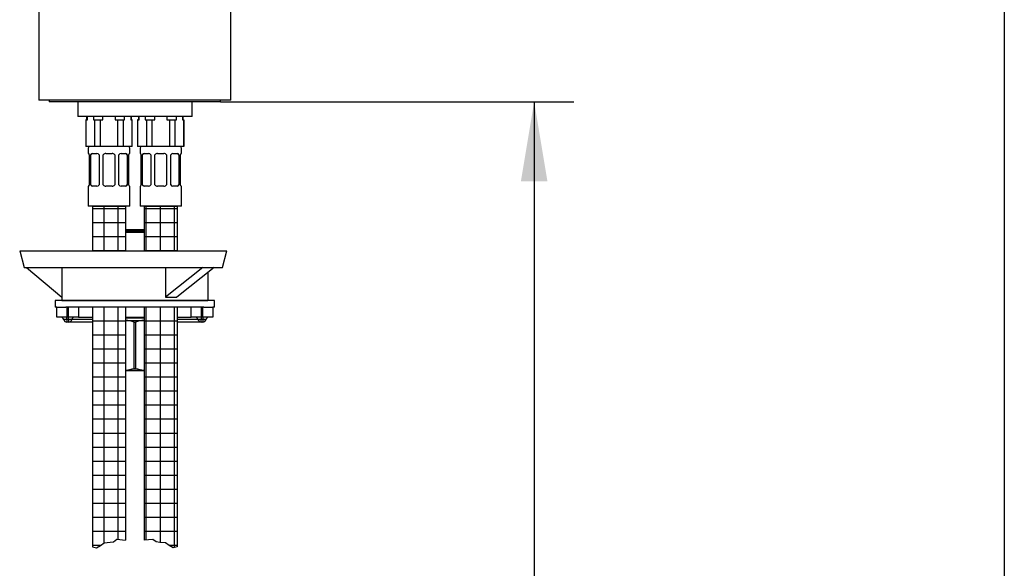
# Model space of a CAD drawing. Units: millimetres. Extents: x 6 to 291, y 5 to 413.
# Drawn here: x 217 to 291, y 164 to 206 of the extents above; entities that cross this region are included whole.
import ezdxf
from ezdxf.enums import TextEntityAlignment as Align

# ---------------------------------------------------------------- set-up
doc = ezdxf.new("R2010")
doc.units = ezdxf.units.MM
for name, color, linetype in [('Default', 7, 'Continuous'), ('Layer13', 7, 'Continuous'), ('Layer3', 7, 'Continuous'), ('Layer8', 7, 'Continuous'), ('Standard', 7, 'Continuous')]:
    doc.layers.add(name, color=color, linetype=linetype)
doc.styles.add('SEACAD_Arial', font='arial.ttf')
doc.dimstyles.new('JIS', dxfattribs={"dimtxt": 6, "dimasz": 6, "dimexe": 3, "dimexo": 0, "dimgap": 3, "dimtad": 1, "dimlfac": 4, "dimdsep": 46, "dimtxsty": 'SEACAD_Arial', "dimblk1": '_SE_FILLED', "dimblk2": '_SE_FILLED', "dimsah": 1, "dimcen": 3, "dimadec": 0, "dimazin": 0, "dimtfac": 1, "dimtofl": 0, "dimtmove": 0, "dimatfit": 3, "dimfxl": 0, "dimtolj": 1, "dimarcsym": 0})

# ---------------------------------------------------------------- blocks, each defined once
blk = doc.blocks.new('DMBLK140')
at = {"layer": 'Layer3', "linetype": 'Continuous'}
for points in [[(256.739, 193.623), (255.739, 199.623), (254.739, 193.623)], [(256.739, 109.123), (254.739, 109.123), (255.739, 103.123)]]:
    blk.add_hatch(color=7, dxfattribs=at).paths.add_polyline_path(points)
at = {"layer": 'Layer3', "color": 7, "linetype": 'Continuous'}
for p, q in [((232.084, 199.623), (258.739, 199.623)), ((255.739, 199.623), (255.739, 156.473)), ((255.739, 146.273), (255.739, 103.123)), ((241.182, 103.123), (258.739, 103.123))]:
    blk.add_line(p, q, dxfattribs=at)
at = {"layer": 'Layer3', "color": 7, "linetype": 'Continuous', "style": 'SEACAD_Arial'}
blk.add_text('386', height=6, dxfattribs=at).set_placement((248.695, 154.373), align=Align.TOP_LEFT)
blk = doc.blocks.new('_SE_FILLED')
at = {"color": 0}
blk.add_line((0, 0), (-1, 0), dxfattribs=at)
blk.add_solid([(0, 0), (-1, -0.1665), (-1, 0.1665), (0, 0)], dxfattribs=at)

msp = doc.modelspace()

# ---------------------------------------------------------------- hatches: boundary and pattern name
at = {"layer": 'Layer13', "linetype": 'Continuous'}
h = msp.add_hatch(dxfattribs=at)
h.set_pattern_fill('NET', scale=0.333333, style=0)
h.paths.add_polyline_path([(224.92159, 191.74777), (222.42159, 191.74777), (222.42159, 188.37277), (224.92159, 188.37277)])
h = msp.add_hatch(dxfattribs=at)
h.set_pattern_fill('NET', scale=0.333333, style=0)
h.paths.add_polyline_path([(228.82159, 191.74777), (226.32159, 191.74777), (226.32159, 188.37277), (228.82159, 188.37277)])
h = msp.add_hatch(dxfattribs=at)
h.set_pattern_fill('NET', scale=0.333333, style=0)
h.paths.add_polyline_path([(224.92159, 184.12277), (222.42159, 184.12277), (222.42159, 166.05021), (222.73575, 165.97306), (223.02295, 166.14199), (223.30766, 166.33946), (223.75005, 166.37816), (224.00568, 166.41491), (224.26184, 166.60988), (224.92159, 166.55099)])
h = msp.add_hatch(dxfattribs=at)
h.set_pattern_fill('NET', scale=0.333333, style=0)
h.paths.add_polyline_path([(226.32159, 184.11263), (226.32159, 166.54084), (226.98134, 166.59973), (227.2375, 166.40476), (227.49313, 166.36801), (227.93552, 166.32931), (228.22023, 166.13184), (228.50743, 165.96291), (228.82159, 166.04006), (228.82159, 184.11263)])

# ---------------------------------------------------------------- linework, layer by layer
at = {"color": 7, "linetype": 'Continuous'}
for p, q in [((216.93409, 188.37277), (217.26909, 187.12277)), ((216.93409, 188.37277), (232.55909, 188.37277)), ((232.22409, 187.12277), (232.55909, 188.37277)), ((217.26909, 187.12277), (232.22409, 187.12277)), ((217.44034, 187.12277), (220.12159, 184.87277)), ((220.12159, 187.12277), (220.12159, 184.62277)), ((227.92721, 187.12277), (227.92721, 184.87277)), ((230.74221, 187.12277), (227.92721, 184.87277)), ((231.60846, 187.12277), (228.79346, 184.87277)), ((231.12159, 186.7334), (231.12159, 184.62277)), ((220.12159, 184.62277), (231.12159, 184.62277)), ((227.92721, 184.87277), (228.79346, 184.87277))]:
    msp.add_line(p, q, dxfattribs=at)
at = {"layer": 'Default', "color": 7, "linetype": 'Continuous'}
msp.add_line((291.2, 413), (291.2, 5.02), dxfattribs=at)
at = {"layer": 'Layer13', "color": 7, "linetype": 'Continuous'}
for p, q in [((222.10909, 196.12277), (222.10909, 195.72277)), ((225.10909, 196.24777), (222.23409, 196.24777)), ((225.23409, 195.72277), (225.23409, 196.12277)), ((226.00909, 196.12277), (226.00909, 195.72277)), ((229.00909, 196.24777), (226.13409, 196.24777)), ((229.13409, 195.72277), (229.13409, 196.12277)), ((222.10909, 195.72277), (222.12724, 195.72277)), ((222.17159, 195.62277), (222.17159, 193.34777)), ((222.30157, 193.34777), (222.30157, 195.62277)), ((222.41164, 195.72277), (222.74751, 195.72277)), ((222.92029, 195.62277), (222.92029, 193.34777)), ((223.23409, 193.34777), (223.23409, 195.62277)), ((223.43409, 195.72277), (223.90909, 195.72277)), ((224.10909, 195.62277), (224.10909, 193.34777)), ((224.42289, 193.34777), (224.42289, 195.62277)), ((224.59567, 195.72277), (224.93154, 195.72277)), ((225.04161, 195.62277), (225.04161, 193.34777)), ((225.17159, 193.34777), (225.17159, 195.62277)), ((225.23409, 195.72277), (225.21593, 195.72277)), ((226.00909, 195.72277), (226.02724, 195.72277)), ((226.07159, 195.62277), (226.07159, 193.34777)), ((226.20157, 193.34777), (226.20157, 195.62277)), ((226.31164, 195.72277), (226.64751, 195.72277)), ((226.82029, 195.62277), (226.82029, 193.34777)), ((227.13409, 193.34777), (227.13409, 195.62277)), ((227.33409, 195.72277), (227.80909, 195.72277)), ((228.00909, 195.62277), (228.00909, 193.34777)), ((228.32289, 193.34777), (228.32289, 195.62277)), ((228.49567, 195.72277), (228.83154, 195.72277)), ((228.94161, 195.62277), (228.94161, 193.34777)), ((229.07159, 193.34777), (229.07159, 195.62277)), ((229.13409, 195.72277), (229.11593, 195.72277)), ((222.12724, 193.24777), (222.10909, 193.24777)), ((222.10909, 193.24777), (222.10909, 191.74777)), ((222.74751, 193.24777), (222.41164, 193.24777)), ((223.90909, 193.24777), (223.43409, 193.24777)), ((224.93154, 193.24777), (224.59567, 193.24777)), ((225.21593, 193.24777), (225.23409, 193.24777)), ((225.23409, 191.74777), (225.23409, 193.24777)), ((226.02724, 193.24777), (226.00909, 193.24777)), ((226.00909, 193.24777), (226.00909, 191.74777)), ((226.64751, 193.24777), (226.31164, 193.24777)), ((227.80909, 193.24777), (227.33409, 193.24777)), ((228.83154, 193.24777), (228.49567, 193.24777)), ((229.11593, 193.24777), (229.13409, 193.24777)), ((229.13409, 191.74777), (229.13409, 193.24777)), ((225.23409, 191.74777), (222.10909, 191.74777)), ((222.42159, 191.74777), (222.42159, 188.37277)), ((222.42159, 191.74777), (224.92159, 191.74777)), ((224.92159, 191.74777), (224.92159, 188.37277)), ((229.13409, 191.74777), (226.00909, 191.74777)), ((226.32159, 191.74777), (226.32159, 188.37277)), ((226.32159, 191.74777), (228.82159, 191.74777)), ((228.82159, 191.74777), (228.82159, 188.37277)), ((222.42159, 184.12277), (222.42159, 166.05021)), ((224.92159, 184.12277), (224.92159, 166.55099)), ((226.32159, 184.11263), (226.32159, 166.54084)), ((228.82159, 184.12277), (228.82159, 166.04006))]:
    msp.add_line(p, q, dxfattribs=at)
for centre, radius, start, end in [((222.23409, 196.12277), 0.125, 90, 180), ((225.10909, 196.12277), 0.125, 0, 90), ((226.13409, 196.12277), 0.125, 90, 180), ((229.00909, 196.12277), 0.125, 0, 90), ((222.73913, 195.50904), 0.2139, 32.1218331, 87.7557204), ((223.43409, 195.47277), 0.25, 90, 143.1301024), ((223.90909, 195.47277), 0.25, 36.8698976, 90), ((224.60682, 195.50424), 0.21882, 92.9224059, 147.200212), ((226.63913, 195.50904), 0.2139, 32.1218331, 87.7557204), ((227.33409, 195.47277), 0.25, 90, 143.1301024), ((227.80909, 195.47277), 0.25, 36.8698976, 90), ((228.50682, 195.50424), 0.21882, 92.9224059, 147.200212), ((222.73635, 193.46631), 0.21882, 272.9224059, 327.200212), ((223.43409, 193.49777), 0.25, 216.8698976, 270), ((223.90909, 193.49777), 0.25, 270, 323.1301024), ((224.60404, 193.46151), 0.2139, 212.1218331, 267.7557204), ((226.63635, 193.46631), 0.21882, 272.9224059, 327.200212), ((227.33409, 193.49777), 0.25, 216.8698976, 270), ((227.80909, 193.49777), 0.25, 270, 323.1301024), ((228.50404, 193.46151), 0.2139, 212.1218331, 267.7557204)]:
    msp.add_arc(centre, radius, start, end, dxfattribs=at)
for centre, major_axis, start_param, end_param in [((222.44299, 195.47277), (0, 0.25), 0, 0.92729522), ((224.90019, 195.47277), (0, -0.25), 2.21429744, 3.14159265), ((226.34299, 195.47277), (0, 0.25), 0, 0.92729522), ((228.80019, 195.47277), (0, -0.25), 2.21429744, 3.14159265), ((222.44299, 193.49777), (0, 0.25), 2.21429744, 3.14159265), ((224.90019, 193.49777), (0, -0.25), 0, 0.92729522), ((226.34299, 193.49777), (0, 0.25), 2.21429744, 3.14159265), ((228.80019, 193.49777), (0, -0.25), 0, 0.92729522)]:
    msp.add_ellipse(centre, major_axis=major_axis, ratio=0.70710678, start_param=start_param, end_param=end_param, dxfattribs=at)
for points in [[(222.12724, 195.72277), (222.13026, 195.72277), (222.13359, 195.7205), (222.14079, 195.71164), (222.14471, 195.70494), (222.15651, 195.6792), (222.16475, 195.65404), (222.17159, 195.62277)], [(222.30157, 195.62277), (222.30744, 195.63841), (222.31419, 195.65232), (222.32954, 195.67694), (222.33825, 195.68768), (222.36627, 195.71346), (222.38817, 195.72277), (222.41164, 195.72277)], [(224.93154, 195.72277), (224.94328, 195.72277), (224.95447, 195.7205), (224.97587, 195.71164), (224.98615, 195.70494), (225.01419, 195.6792), (225.02987, 195.65404), (225.04161, 195.62277)], [(225.17159, 195.62277), (225.17501, 195.63841), (225.17873, 195.65232), (225.18649, 195.67694), (225.19056, 195.68768), (225.20237, 195.71346), (225.2099, 195.72277), (225.21593, 195.72277)], [(226.02724, 195.72277), (226.03026, 195.72277), (226.03359, 195.7205), (226.04079, 195.71164), (226.04471, 195.70494), (226.05651, 195.6792), (226.06475, 195.65404), (226.07159, 195.62277)], [(226.20157, 195.62277), (226.20744, 195.63841), (226.21419, 195.65232), (226.22954, 195.67694), (226.23825, 195.68768), (226.26627, 195.71346), (226.28817, 195.72277), (226.31164, 195.72277)], [(228.83154, 195.72277), (228.84328, 195.72277), (228.85447, 195.7205), (228.87587, 195.71164), (228.88615, 195.70494), (228.91419, 195.6792), (228.92987, 195.65404), (228.94161, 195.62277)], [(229.07159, 195.62277), (229.07501, 195.63841), (229.07873, 195.65232), (229.08649, 195.67694), (229.09056, 195.68768), (229.10237, 195.71346), (229.1099, 195.72277), (229.11593, 195.72277)], [(222.17159, 193.34777), (222.16817, 193.33214), (222.16445, 193.31822), (222.15669, 193.29361), (222.15262, 193.28286), (222.14081, 193.25708), (222.13328, 193.24777), (222.12724, 193.24777)], [(222.41164, 193.24777), (222.3999, 193.24777), (222.38871, 193.25005), (222.3673, 193.25891), (222.35703, 193.26561), (222.32898, 193.29135), (222.31331, 193.31651), (222.30157, 193.34777)], [(225.04161, 193.34777), (225.03574, 193.33214), (225.02899, 193.31822), (225.01364, 193.29361), (225.00493, 193.28286), (224.9769, 193.25708), (224.95501, 193.24777), (224.93154, 193.24777)], [(225.21593, 193.24777), (225.21292, 193.24777), (225.20959, 193.25005), (225.20239, 193.25891), (225.19847, 193.26561), (225.18667, 193.29135), (225.17843, 193.31651), (225.17159, 193.34777)], [(226.07159, 193.34777), (226.06817, 193.33214), (226.06445, 193.31822), (226.05669, 193.29361), (226.05262, 193.28286), (226.04081, 193.25708), (226.03328, 193.24777), (226.02724, 193.24777)], [(226.31164, 193.24777), (226.2999, 193.24777), (226.28871, 193.25005), (226.2673, 193.25891), (226.25703, 193.26561), (226.22898, 193.29135), (226.21331, 193.31651), (226.20157, 193.34777)], [(228.94161, 193.34777), (228.93574, 193.33214), (228.92899, 193.31822), (228.91364, 193.29361), (228.90493, 193.28286), (228.8769, 193.25708), (228.85501, 193.24777), (228.83154, 193.24777)], [(229.11593, 193.24777), (229.11292, 193.24777), (229.10959, 193.25005), (229.10239, 193.25891), (229.09847, 193.26561), (229.08667, 193.29135), (229.07843, 193.31651), (229.07159, 193.34777)]]:
    msp.add_open_spline(points, degree=3, knots=[0, 0, 0, 0, 0.25, 0.25, 0.5, 0.5, 1, 1, 1, 1], dxfattribs=at)
at = {"layer": 'Layer8', "color": 7, "linetype": 'Continuous'}
for p, q in [((223.30766, 166.33946), (223.75005, 166.37816)), ((223.30766, 166.33946), (223.75005, 166.37816)), ((223.75005, 166.37816), (224.00568, 166.41491)), ((223.75005, 166.37816), (224.00568, 166.41491)), ((224.00568, 166.41491), (224.26184, 166.60988)), ((224.00568, 166.41491), (224.26184, 166.60988)), ((224.26184, 166.60988), (224.92159, 166.55099)), ((224.26184, 166.60988), (224.92159, 166.55099)), ((226.98134, 166.59973), (226.32159, 166.54084)), ((226.98134, 166.59973), (226.32159, 166.54084)), ((227.2375, 166.40476), (226.98134, 166.59973)), ((227.2375, 166.40476), (226.98134, 166.59973)), ((227.49313, 166.36801), (227.2375, 166.40476)), ((227.49313, 166.36801), (227.2375, 166.40476)), ((227.93552, 166.32931), (227.49313, 166.36801)), ((227.93552, 166.32931), (227.49313, 166.36801)), ((222.42159, 166.05021), (222.73575, 165.97306)), ((222.42159, 166.05021), (222.73575, 165.97306)), ((222.73575, 165.97306), (223.02295, 166.14199)), ((222.73575, 165.97306), (223.02295, 166.14199)), ((223.02295, 166.14199), (223.30766, 166.33946)), ((223.02295, 166.14199), (223.30766, 166.33946)), ((228.22023, 166.13184), (227.93552, 166.32931)), ((228.22023, 166.13184), (227.93552, 166.32931)), ((228.50743, 165.96291), (228.22023, 166.13184)), ((228.50743, 165.96291), (228.22023, 166.13184)), ((228.82159, 166.04006), (228.50743, 165.96291)), ((228.82159, 166.04006), (228.50743, 165.96291))]:
    msp.add_line(p, q, dxfattribs=at)
at = {"layer": 'Standard', "color": 7, "linetype": 'Continuous'}
for p, q in [((218.37159, 213.57278), (218.37159, 199.74778)), ((232.87159, 199.74778), (232.87159, 208.49778)), ((232.87159, 199.74778), (218.37159, 199.74778)), ((219.15909, 199.74778), (219.15909, 199.62278)), ((232.08409, 199.62278), (219.15909, 199.62278)), ((221.30909, 199.62278), (221.30909, 198.49778)), ((229.93409, 198.49778), (229.93409, 199.62278)), ((232.08409, 199.62278), (232.08409, 199.74778)), ((229.93409, 198.49778), (221.30909, 198.49778)), ((221.98409, 198.49778), (221.98409, 198.24778)), ((222.03679, 198.24778), (222.03679, 198.49778)), ((222.4918, 198.49778), (222.4918, 198.24778)), ((223.21658, 198.24778), (223.21658, 198.49778)), ((224.1266, 198.49778), (224.1266, 198.24778)), ((224.85138, 198.24778), (224.85138, 198.49778)), ((225.30638, 198.49778), (225.30638, 198.24778)), ((225.35909, 198.24778), (225.35909, 198.49778)), ((225.88409, 198.49778), (225.88409, 198.24778)), ((225.93679, 198.24778), (225.93679, 198.49778)), ((226.3918, 198.49778), (226.3918, 198.24778)), ((227.11658, 198.24778), (227.11658, 198.49778)), ((228.0266, 198.49778), (228.0266, 198.24778)), ((228.75138, 198.24778), (228.75138, 198.49778)), ((229.20638, 198.49778), (229.20638, 198.24778)), ((229.25909, 198.24778), (229.25909, 198.49778)), ((221.93954, 198.24778), (221.92159, 198.24778)), ((221.92159, 198.24778), (221.92159, 196.24777)), ((221.93954, 196.24777), (221.93954, 198.24778)), ((221.93954, 198.24778), (222.03679, 198.24778)), ((222.4918, 198.24778), (222.58906, 198.24778)), ((222.58906, 198.24778), (223.02207, 198.24778)), ((222.58906, 198.24778), (222.58906, 196.24777)), ((223.02207, 196.24777), (223.02207, 198.24778)), ((223.02207, 198.24778), (223.21658, 198.24778)), ((224.1266, 198.24778), (224.32111, 198.24778)), ((224.32111, 198.24778), (224.75412, 198.24778)), ((224.32111, 198.24778), (224.32111, 196.24777)), ((224.75412, 196.24777), (224.75412, 198.24778)), ((224.75412, 198.24778), (224.85138, 198.24778)), ((225.30638, 198.24778), (225.40364, 198.24778)), ((225.42159, 198.24778), (225.40364, 198.24778)), ((225.40364, 198.24778), (225.40364, 196.24777)), ((225.42159, 196.24777), (225.42159, 198.24778)), ((225.83954, 198.24778), (225.82159, 198.24778)), ((225.82159, 198.24778), (225.82159, 196.24777)), ((225.83954, 196.24777), (225.83954, 198.24778)), ((225.83954, 198.24778), (225.93679, 198.24778)), ((226.3918, 198.24778), (226.48906, 198.24778)), ((226.48906, 198.24778), (226.92207, 198.24778)), ((226.48906, 198.24778), (226.48906, 196.24777)), ((226.92207, 196.24777), (226.92207, 198.24778)), ((226.92207, 198.24778), (227.11658, 198.24778)), ((228.0266, 198.24778), (228.22111, 198.24778)), ((228.22111, 198.24778), (228.65412, 198.24778)), ((228.22111, 198.24778), (228.22111, 196.24777)), ((228.65412, 196.24777), (228.65412, 198.24778)), ((228.65412, 198.24778), (228.75138, 198.24778)), ((229.20638, 198.24778), (229.30364, 198.24778)), ((229.30364, 198.24778), (229.32159, 198.24778)), ((229.30364, 198.24778), (229.30364, 196.24777)), ((229.32159, 196.24777), (229.32159, 198.24778)), ((225.42159, 196.24777), (221.92159, 196.24777)), ((229.32159, 196.24777), (225.82159, 196.24777)), ((224.92159, 189.97278), (226.32159, 189.97278)), ((224.92159, 189.87278), (226.32159, 189.87278)), ((224.92159, 189.77278), (226.32159, 189.77278)), ((231.62159, 184.62277), (219.62159, 184.62277)), ((219.62159, 184.62277), (219.62159, 184.12277)), ((231.62159, 184.12277), (231.62159, 184.62277)), ((219.74659, 184.12277), (219.62159, 184.12277)), ((219.74659, 183.37277), (219.74659, 184.12277)), ((219.74659, 184.12277), (220.42337, 184.12277)), ((230.81981, 184.12277), (220.42337, 184.12277)), ((220.49659, 184.12277), (220.49659, 183.37277)), ((220.62159, 183.37277), (220.62159, 184.12277)), ((221.37159, 184.12277), (221.37159, 183.37277)), ((229.87159, 183.37277), (229.87159, 184.12277)), ((230.62159, 184.12277), (230.62159, 183.37277)), ((230.74659, 183.37277), (230.74659, 184.12277)), ((230.81981, 184.12277), (231.49659, 184.12277)), ((231.62159, 184.12277), (231.49659, 184.12277)), ((231.49659, 184.12277), (231.49659, 183.37277)), ((220.49659, 183.37277), (219.74659, 183.37277)), ((220.49659, 183.18527), (220.25453, 183.18527)), ((220.62159, 183.37277), (220.49659, 183.37277)), ((220.49659, 183.18527), (220.49659, 183.37277)), ((220.49659, 183.18527), (220.49659, 182.99777)), ((220.62159, 183.18527), (220.49659, 183.18527)), ((220.62159, 182.99777), (220.49659, 182.99777)), ((221.37159, 183.37277), (220.62159, 183.37277)), ((220.62159, 183.18527), (220.62159, 183.37277)), ((220.62159, 183.18527), (220.62159, 182.99777)), ((220.86365, 183.18527), (220.62159, 183.18527)), ((222.42159, 182.99777), (220.62159, 182.99777)), ((222.42159, 183.18527), (220.86365, 183.18527)), ((221.37159, 183.37277), (222.42159, 183.37277)), ((224.92159, 183.37277), (226.32159, 183.37277)), ((224.92159, 183.31504), (226.32159, 183.31504)), ((224.92159, 183.12278), (226.32159, 183.12278)), ((225.57486, 182.99287), (225.66832, 182.99287)), ((225.57486, 179.50268), (225.57486, 182.99287)), ((225.66832, 182.99287), (225.66832, 179.50268)), ((228.82159, 183.37277), (229.87159, 183.37277)), ((230.37953, 183.18527), (228.82159, 183.18527)), ((230.62159, 182.99777), (228.82159, 182.99777)), ((230.62159, 183.37277), (229.87159, 183.37277)), ((230.62159, 183.18527), (230.37953, 183.18527)), ((230.74659, 183.37277), (230.62159, 183.37277)), ((230.62159, 183.37277), (230.62159, 183.18527)), ((230.62159, 182.99777), (230.62159, 183.18527)), ((230.74659, 183.18527), (230.62159, 183.18527)), ((230.74659, 182.99777), (230.62159, 182.99777)), ((231.49659, 183.37277), (230.74659, 183.37277)), ((230.74659, 183.37277), (230.74659, 183.18527)), ((230.74659, 183.18527), (230.74659, 182.99777)), ((230.98865, 183.18527), (230.74659, 183.18527)), ((224.92159, 179.37278), (226.32159, 179.37278)), ((226.32159, 179.31028), (224.92159, 179.31028)), ((225.57486, 179.50268), (225.66832, 179.50268))]:
    msp.add_line(p, q, dxfattribs=at)
for centre, radius, start, end in [((220.01247, 183.12277), 0.25, 14.4775122, 90), ((220.49659, 183.24777), 0.25, 194.4775122, 270), ((220.62159, 183.24777), 0.25, 270, 345.5224878), ((221.10571, 183.12277), 0.25, 90, 165.5224878), ((224.77936, 180.62547), 2.49749, 71.4264071, 86.7351906), ((226.46354, 180.62712), 2.49583, 93.2605236, 108.5795876), ((230.13747, 183.12277), 0.25, 14.4775122, 90), ((230.62159, 183.24777), 0.25, 194.4775122, 270), ((230.74659, 183.24777), 0.25, 270, 345.5224878), ((231.23071, 183.12277), 0.25, 90, 165.5224878), ((224.77936, 181.87008), 2.49749, 273.2648094, 288.5735929), ((226.46354, 181.86843), 2.49583, 251.4204124, 266.7394764)]:
    msp.add_arc(centre, radius, start, end, dxfattribs=at)

# ---------------------------------------------------------------- dimensions: what is measured, and where the dimension line sits
at = {"layer": 'Layer3', "color": 7, "linetype": 'Continuous'}
dim = msp.add_linear_dim(base=(255.73893, 103.12278), p1=(232.08409, 199.62278), p2=(241.18204, 103.12278), angle=90, text='\\A1;<>', dimstyle='JIS', override={"dimtad": 0, "dimtih": 1, "dimtoh": 1, "dimtofl": 1}, dxfattribs=at)
dim.commit()
dim.dimension.update_dxf_attribs({"geometry": 'DMBLK140', "text_midpoint": (255.73893, 151.37277), "dimtype": 160})

doc.saveas('drawing.dxf')
